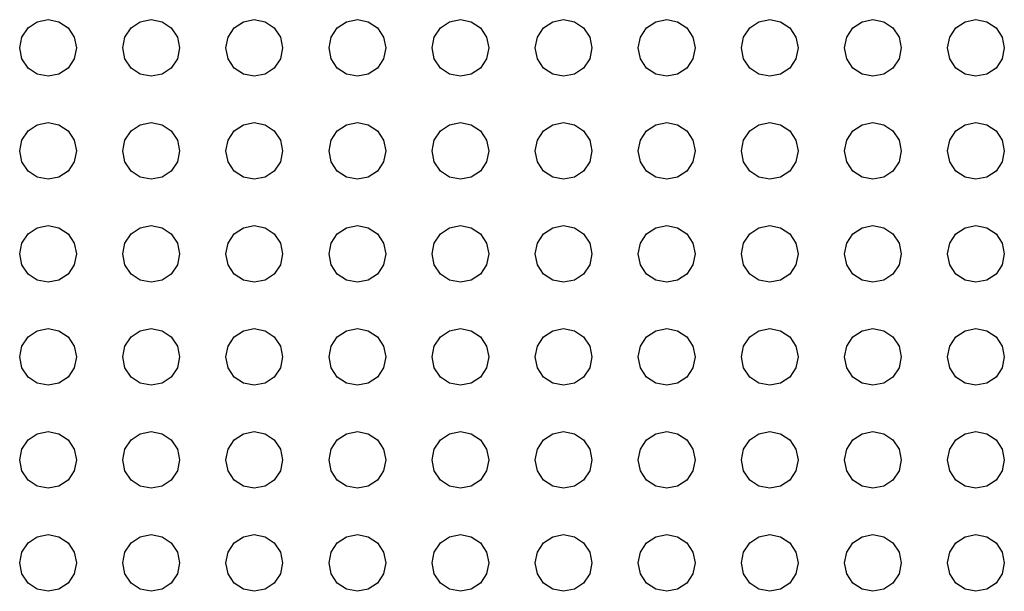
# Model space of a CAD drawing. Extents: x 5 to 3075, y 5 to 302.
# Drawn here: x 2857 to 2859, y 176 to 177 of the extents above; entities that cross this region are included whole.
import ezdxf

# ---------------------------------------------------------------- set-up
doc = ezdxf.new("R2010")
doc.units = 0
doc.header["$LTSCALE"] = 0.5
doc.header["$MEASUREMENT"] = 0
doc.layers.get('0').update_dxf_attribs({"linetype": 'CONTINUOUS'})

# ---------------------------------------------------------------- blocks, each defined once
blk = doc.blocks.new('LD_20200403091956_0000022E')
for p, q in [((-61.524, 914.631), (-61.167, 915.167)), ((-61.167, 915.167), (-60.631, 915.524)), ((-60.631, 915.524), (-60, 915.65)), ((-60, 915.65), (-59.369, 915.524)), ((-59.369, 915.524), (-58.833, 915.167)), ((-58.833, 915.167), (-58.476, 914.631)), ((-55.524, 914.631), (-55.167, 915.167)), ((-55.167, 915.167), (-54.631, 915.524)), ((-54.631, 915.524), (-54, 915.65)), ((-54, 915.65), (-53.369, 915.524)), ((-53.369, 915.524), (-52.833, 915.167)), ((-52.833, 915.167), (-52.476, 914.631)), ((-49.524, 914.631), (-49.167, 915.167)), ((-49.167, 915.167), (-48.631, 915.524)), ((-48.631, 915.524), (-48, 915.65)), ((-48, 915.65), (-47.369, 915.524)), ((-47.369, 915.524), (-46.833, 915.167)), ((-46.833, 915.167), (-46.476, 914.631)), ((-43.524, 914.631), (-43.167, 915.167)), ((-43.167, 915.167), (-42.631, 915.524)), ((-42.631, 915.524), (-42, 915.65)), ((-42, 915.65), (-41.369, 915.524)), ((-41.369, 915.524), (-40.833, 915.167)), ((-40.833, 915.167), (-40.476, 914.631)), ((-37.524, 914.631), (-37.167, 915.167)), ((-37.167, 915.167), (-36.631, 915.524)), ((-36.631, 915.524), (-36, 915.65)), ((-36, 915.65), (-35.369, 915.524)), ((-35.369, 915.524), (-34.833, 915.167)), ((-34.833, 915.167), (-34.476, 914.631)), ((-31.524, 914.631), (-31.167, 915.167)), ((-31.167, 915.167), (-30.631, 915.524)), ((-30.631, 915.524), (-30, 915.65)), ((-30, 915.65), (-29.369, 915.524)), ((-29.369, 915.524), (-28.833, 915.167)), ((-28.833, 915.167), (-28.476, 914.631)), ((-25.524, 914.631), (-25.167, 915.167)), ((-25.167, 915.167), (-24.631, 915.524)), ((-24.631, 915.524), (-24, 915.65)), ((-24, 915.65), (-23.369, 915.524)), ((-23.369, 915.524), (-22.833, 915.167)), ((-22.833, 915.167), (-22.476, 914.631)), ((-19.524, 914.631), (-19.167, 915.167)), ((-19.167, 915.167), (-18.631, 915.524)), ((-18.631, 915.524), (-18, 915.65)), ((-18, 915.65), (-17.369, 915.524)), ((-17.369, 915.524), (-16.833, 915.167)), ((-16.833, 915.167), (-16.476, 914.631)), ((-13.524, 914.631), (-13.167, 915.167)), ((-13.167, 915.167), (-12.631, 915.524)), ((-12.631, 915.524), (-12, 915.65)), ((-12, 915.65), (-11.369, 915.524)), ((-11.369, 915.524), (-10.833, 915.167)), ((-10.833, 915.167), (-10.476, 914.631)), ((-7.524, 914.631), (-7.167, 915.167)), ((-7.167, 915.167), (-6.631, 915.524)), ((-6.631, 915.524), (-6, 915.65)), ((-6, 915.65), (-5.369, 915.524)), ((-5.369, 915.524), (-4.833, 915.167)), ((-4.833, 915.167), (-4.476, 914.631)), ((-61.65, 914), (-61.524, 914.631)), ((-58.476, 914.631), (-58.35, 914)), ((-55.65, 914), (-55.524, 914.631)), ((-52.476, 914.631), (-52.35, 914)), ((-49.65, 914), (-49.524, 914.631)), ((-46.476, 914.631), (-46.35, 914)), ((-43.65, 914), (-43.524, 914.631)), ((-40.476, 914.631), (-40.35, 914)), ((-37.65, 914), (-37.524, 914.631)), ((-34.476, 914.631), (-34.35, 914)), ((-31.65, 914), (-31.524, 914.631)), ((-28.476, 914.631), (-28.35, 914)), ((-25.65, 914), (-25.524, 914.631)), ((-22.476, 914.631), (-22.35, 914)), ((-19.65, 914), (-19.524, 914.631)), ((-16.476, 914.631), (-16.35, 914)), ((-13.65, 914), (-13.524, 914.631)), ((-10.476, 914.631), (-10.35, 914)), ((-7.65, 914), (-7.524, 914.631)), ((-4.476, 914.631), (-4.35, 914)), ((-61.524, 913.369), (-61.65, 914)), ((-58.35, 914), (-58.476, 913.369)), ((-55.524, 913.369), (-55.65, 914)), ((-52.35, 914), (-52.476, 913.369)), ((-49.524, 913.369), (-49.65, 914)), ((-46.35, 914), (-46.476, 913.369)), ((-43.524, 913.369), (-43.65, 914)), ((-40.35, 914), (-40.476, 913.369)), ((-37.524, 913.369), (-37.65, 914)), ((-34.35, 914), (-34.476, 913.369)), ((-31.524, 913.369), (-31.65, 914)), ((-28.35, 914), (-28.476, 913.369)), ((-25.524, 913.369), (-25.65, 914)), ((-22.35, 914), (-22.476, 913.369)), ((-19.524, 913.369), (-19.65, 914)), ((-16.35, 914), (-16.476, 913.369)), ((-13.524, 913.369), (-13.65, 914)), ((-10.35, 914), (-10.476, 913.369)), ((-7.524, 913.369), (-7.65, 914)), ((-4.35, 914), (-4.476, 913.369)), ((-61.167, 912.833), (-61.524, 913.369)), ((-58.476, 913.369), (-58.833, 912.833)), ((-55.167, 912.833), (-55.524, 913.369)), ((-52.476, 913.369), (-52.833, 912.833)), ((-49.167, 912.833), (-49.524, 913.369)), ((-46.476, 913.369), (-46.833, 912.833)), ((-43.167, 912.833), (-43.524, 913.369)), ((-40.476, 913.369), (-40.833, 912.833)), ((-37.167, 912.833), (-37.524, 913.369)), ((-34.476, 913.369), (-34.833, 912.833)), ((-31.167, 912.833), (-31.524, 913.369)), ((-28.476, 913.369), (-28.833, 912.833)), ((-25.167, 912.833), (-25.524, 913.369)), ((-22.476, 913.369), (-22.833, 912.833)), ((-19.167, 912.833), (-19.524, 913.369)), ((-16.476, 913.369), (-16.833, 912.833)), ((-13.167, 912.833), (-13.524, 913.369)), ((-10.476, 913.369), (-10.833, 912.833)), ((-7.167, 912.833), (-7.524, 913.369)), ((-4.476, 913.369), (-4.833, 912.833)), ((-60.631, 912.476), (-61.167, 912.833)), ((-58.833, 912.833), (-59.369, 912.476)), ((-54.631, 912.476), (-55.167, 912.833)), ((-52.833, 912.833), (-53.369, 912.476)), ((-48.631, 912.476), (-49.167, 912.833)), ((-46.833, 912.833), (-47.369, 912.476)), ((-42.631, 912.476), (-43.167, 912.833)), ((-40.833, 912.833), (-41.369, 912.476)), ((-36.631, 912.476), (-37.167, 912.833)), ((-34.833, 912.833), (-35.369, 912.476)), ((-30.631, 912.476), (-31.167, 912.833)), ((-28.833, 912.833), (-29.369, 912.476)), ((-24.631, 912.476), (-25.167, 912.833)), ((-22.833, 912.833), (-23.369, 912.476)), ((-18.631, 912.476), (-19.167, 912.833)), ((-16.833, 912.833), (-17.369, 912.476)), ((-12.631, 912.476), (-13.167, 912.833)), ((-10.833, 912.833), (-11.369, 912.476)), ((-6.631, 912.476), (-7.167, 912.833)), ((-4.833, 912.833), (-5.369, 912.476)), ((-60, 912.35), (-60.631, 912.476)), ((-59.369, 912.476), (-60, 912.35)), ((-54, 912.35), (-54.631, 912.476)), ((-53.369, 912.476), (-54, 912.35)), ((-48, 912.35), (-48.631, 912.476)), ((-47.369, 912.476), (-48, 912.35)), ((-42, 912.35), (-42.631, 912.476)), ((-41.369, 912.476), (-42, 912.35)), ((-36, 912.35), (-36.631, 912.476)), ((-35.369, 912.476), (-36, 912.35)), ((-30, 912.35), (-30.631, 912.476)), ((-29.369, 912.476), (-30, 912.35)), ((-24, 912.35), (-24.631, 912.476)), ((-23.369, 912.476), (-24, 912.35)), ((-18, 912.35), (-18.631, 912.476)), ((-17.369, 912.476), (-18, 912.35)), ((-12, 912.35), (-12.631, 912.476)), ((-11.369, 912.476), (-12, 912.35)), ((-6, 912.35), (-6.631, 912.476)), ((-5.369, 912.476), (-6, 912.35)), ((-61.167, 909.167), (-60.631, 909.524)), ((-60.631, 909.524), (-60, 909.65)), ((-60, 909.65), (-59.369, 909.524)), ((-59.369, 909.524), (-58.833, 909.167)), ((-55.167, 909.167), (-54.631, 909.524)), ((-54.631, 909.524), (-54, 909.65)), ((-54, 909.65), (-53.369, 909.524)), ((-53.369, 909.524), (-52.833, 909.167)), ((-49.167, 909.167), (-48.631, 909.524)), ((-48.631, 909.524), (-48, 909.65)), ((-48, 909.65), (-47.369, 909.524)), ((-47.369, 909.524), (-46.833, 909.167)), ((-43.167, 909.167), (-42.631, 909.524)), ((-42.631, 909.524), (-42, 909.65)), ((-42, 909.65), (-41.369, 909.524)), ((-41.369, 909.524), (-40.833, 909.167)), ((-37.167, 909.167), (-36.631, 909.524)), ((-36.631, 909.524), (-36, 909.65)), ((-36, 909.65), (-35.369, 909.524)), ((-35.369, 909.524), (-34.833, 909.167)), ((-31.167, 909.167), (-30.631, 909.524)), ((-30.631, 909.524), (-30, 909.65)), ((-30, 909.65), (-29.369, 909.524)), ((-29.369, 909.524), (-28.833, 909.167)), ((-25.167, 909.167), (-24.631, 909.524)), ((-24.631, 909.524), (-24, 909.65)), ((-24, 909.65), (-23.369, 909.524)), ((-23.369, 909.524), (-22.833, 909.167)), ((-19.167, 909.167), (-18.631, 909.524)), ((-18.631, 909.524), (-18, 909.65)), ((-18, 909.65), (-17.369, 909.524)), ((-17.369, 909.524), (-16.833, 909.167)), ((-13.167, 909.167), (-12.631, 909.524)), ((-12.631, 909.524), (-12, 909.65)), ((-12, 909.65), (-11.369, 909.524)), ((-11.369, 909.524), (-10.833, 909.167)), ((-7.167, 909.167), (-6.631, 909.524)), ((-6.631, 909.524), (-6, 909.65)), ((-6, 909.65), (-5.369, 909.524)), ((-5.369, 909.524), (-4.833, 909.167)), ((-61.524, 908.631), (-61.167, 909.167)), ((-58.833, 909.167), (-58.476, 908.631)), ((-55.524, 908.631), (-55.167, 909.167)), ((-52.833, 909.167), (-52.476, 908.631)), ((-49.524, 908.631), (-49.167, 909.167)), ((-46.833, 909.167), (-46.476, 908.631)), ((-43.524, 908.631), (-43.167, 909.167)), ((-40.833, 909.167), (-40.476, 908.631)), ((-37.524, 908.631), (-37.167, 909.167)), ((-34.833, 909.167), (-34.476, 908.631)), ((-31.524, 908.631), (-31.167, 909.167)), ((-28.833, 909.167), (-28.476, 908.631)), ((-25.524, 908.631), (-25.167, 909.167)), ((-22.833, 909.167), (-22.476, 908.631)), ((-19.524, 908.631), (-19.167, 909.167)), ((-16.833, 909.167), (-16.476, 908.631)), ((-13.524, 908.631), (-13.167, 909.167)), ((-10.833, 909.167), (-10.476, 908.631)), ((-7.524, 908.631), (-7.167, 909.167)), ((-4.833, 909.167), (-4.476, 908.631)), ((-61.65, 908), (-61.524, 908.631)), ((-58.476, 908.631), (-58.35, 908)), ((-55.65, 908), (-55.524, 908.631)), ((-52.476, 908.631), (-52.35, 908)), ((-49.65, 908), (-49.524, 908.631)), ((-46.476, 908.631), (-46.35, 908)), ((-43.65, 908), (-43.524, 908.631)), ((-40.476, 908.631), (-40.35, 908)), ((-37.65, 908), (-37.524, 908.631)), ((-34.476, 908.631), (-34.35, 908)), ((-31.65, 908), (-31.524, 908.631)), ((-28.476, 908.631), (-28.35, 908)), ((-25.65, 908), (-25.524, 908.631)), ((-22.476, 908.631), (-22.35, 908)), ((-19.65, 908), (-19.524, 908.631)), ((-16.476, 908.631), (-16.35, 908)), ((-13.65, 908), (-13.524, 908.631)), ((-10.476, 908.631), (-10.35, 908)), ((-7.65, 908), (-7.524, 908.631)), ((-4.476, 908.631), (-4.35, 908)), ((-61.524, 907.369), (-61.65, 908)), ((-58.35, 908), (-58.476, 907.369)), ((-55.524, 907.369), (-55.65, 908)), ((-52.35, 908), (-52.476, 907.369)), ((-49.524, 907.369), (-49.65, 908)), ((-46.35, 908), (-46.476, 907.369)), ((-43.524, 907.369), (-43.65, 908)), ((-40.35, 908), (-40.476, 907.369)), ((-37.524, 907.369), (-37.65, 908)), ((-34.35, 908), (-34.476, 907.369)), ((-31.524, 907.369), (-31.65, 908)), ((-28.35, 908), (-28.476, 907.369)), ((-25.524, 907.369), (-25.65, 908)), ((-22.35, 908), (-22.476, 907.369)), ((-19.524, 907.369), (-19.65, 908)), ((-16.35, 908), (-16.476, 907.369)), ((-13.524, 907.369), (-13.65, 908)), ((-10.35, 908), (-10.476, 907.369)), ((-7.524, 907.369), (-7.65, 908)), ((-4.35, 908), (-4.476, 907.369)), ((-61.167, 906.833), (-61.524, 907.369)), ((-58.476, 907.369), (-58.833, 906.833)), ((-55.167, 906.833), (-55.524, 907.369)), ((-52.476, 907.369), (-52.833, 906.833)), ((-49.167, 906.833), (-49.524, 907.369)), ((-46.476, 907.369), (-46.833, 906.833)), ((-43.167, 906.833), (-43.524, 907.369)), ((-40.476, 907.369), (-40.833, 906.833)), ((-37.167, 906.833), (-37.524, 907.369)), ((-34.476, 907.369), (-34.833, 906.833)), ((-31.167, 906.833), (-31.524, 907.369)), ((-28.476, 907.369), (-28.833, 906.833)), ((-25.167, 906.833), (-25.524, 907.369)), ((-22.476, 907.369), (-22.833, 906.833)), ((-19.167, 906.833), (-19.524, 907.369)), ((-16.476, 907.369), (-16.833, 906.833)), ((-13.167, 906.833), (-13.524, 907.369)), ((-10.476, 907.369), (-10.833, 906.833)), ((-7.167, 906.833), (-7.524, 907.369)), ((-4.476, 907.369), (-4.833, 906.833)), ((-60.631, 906.476), (-61.167, 906.833)), ((-58.833, 906.833), (-59.369, 906.476)), ((-54.631, 906.476), (-55.167, 906.833)), ((-52.833, 906.833), (-53.369, 906.476)), ((-48.631, 906.476), (-49.167, 906.833)), ((-46.833, 906.833), (-47.369, 906.476)), ((-42.631, 906.476), (-43.167, 906.833)), ((-40.833, 906.833), (-41.369, 906.476)), ((-36.631, 906.476), (-37.167, 906.833)), ((-34.833, 906.833), (-35.369, 906.476)), ((-30.631, 906.476), (-31.167, 906.833)), ((-28.833, 906.833), (-29.369, 906.476)), ((-24.631, 906.476), (-25.167, 906.833)), ((-22.833, 906.833), (-23.369, 906.476)), ((-18.631, 906.476), (-19.167, 906.833)), ((-16.833, 906.833), (-17.369, 906.476)), ((-12.631, 906.476), (-13.167, 906.833)), ((-10.833, 906.833), (-11.369, 906.476)), ((-6.631, 906.476), (-7.167, 906.833)), ((-4.833, 906.833), (-5.369, 906.476)), ((-60, 906.35), (-60.631, 906.476)), ((-59.369, 906.476), (-60, 906.35)), ((-54, 906.35), (-54.631, 906.476)), ((-53.369, 906.476), (-54, 906.35)), ((-48, 906.35), (-48.631, 906.476)), ((-47.369, 906.476), (-48, 906.35)), ((-42, 906.35), (-42.631, 906.476)), ((-41.369, 906.476), (-42, 906.35)), ((-36, 906.35), (-36.631, 906.476)), ((-35.369, 906.476), (-36, 906.35)), ((-30, 906.35), (-30.631, 906.476)), ((-29.369, 906.476), (-30, 906.35)), ((-24, 906.35), (-24.631, 906.476)), ((-23.369, 906.476), (-24, 906.35)), ((-18, 906.35), (-18.631, 906.476)), ((-17.369, 906.476), (-18, 906.35)), ((-12, 906.35), (-12.631, 906.476)), ((-11.369, 906.476), (-12, 906.35)), ((-6, 906.35), (-6.631, 906.476)), ((-5.369, 906.476), (-6, 906.35)), ((-60.631, 903.524), (-60, 903.65)), ((-60, 903.65), (-59.369, 903.524)), ((-54.631, 903.524), (-54, 903.65)), ((-54, 903.65), (-53.369, 903.524)), ((-48.631, 903.524), (-48, 903.65)), ((-48, 903.65), (-47.369, 903.524)), ((-42.631, 903.524), (-42, 903.65)), ((-42, 903.65), (-41.369, 903.524)), ((-36.631, 903.524), (-36, 903.65)), ((-36, 903.65), (-35.369, 903.524)), ((-30.631, 903.524), (-30, 903.65)), ((-30, 903.65), (-29.369, 903.524)), ((-24.631, 903.524), (-24, 903.65)), ((-24, 903.65), (-23.369, 903.524)), ((-18.631, 903.524), (-18, 903.65)), ((-18, 903.65), (-17.369, 903.524)), ((-12.631, 903.524), (-12, 903.65)), ((-12, 903.65), (-11.369, 903.524)), ((-6.631, 903.524), (-6, 903.65)), ((-6, 903.65), (-5.369, 903.524)), ((-61.524, 902.631), (-61.167, 903.167)), ((-61.167, 903.167), (-60.631, 903.524)), ((-59.369, 903.524), (-58.833, 903.167)), ((-58.833, 903.167), (-58.476, 902.631)), ((-55.524, 902.631), (-55.167, 903.167)), ((-55.167, 903.167), (-54.631, 903.524)), ((-53.369, 903.524), (-52.833, 903.167)), ((-52.833, 903.167), (-52.476, 902.631)), ((-49.524, 902.631), (-49.167, 903.167)), ((-49.167, 903.167), (-48.631, 903.524)), ((-47.369, 903.524), (-46.833, 903.167)), ((-46.833, 903.167), (-46.476, 902.631)), ((-43.524, 902.631), (-43.167, 903.167)), ((-43.167, 903.167), (-42.631, 903.524)), ((-41.369, 903.524), (-40.833, 903.167)), ((-40.833, 903.167), (-40.476, 902.631)), ((-37.524, 902.631), (-37.167, 903.167)), ((-37.167, 903.167), (-36.631, 903.524)), ((-35.369, 903.524), (-34.833, 903.167)), ((-34.833, 903.167), (-34.476, 902.631)), ((-31.524, 902.631), (-31.167, 903.167)), ((-31.167, 903.167), (-30.631, 903.524)), ((-29.369, 903.524), (-28.833, 903.167)), ((-28.833, 903.167), (-28.476, 902.631)), ((-25.524, 902.631), (-25.167, 903.167)), ((-25.167, 903.167), (-24.631, 903.524)), ((-23.369, 903.524), (-22.833, 903.167)), ((-22.833, 903.167), (-22.476, 902.631)), ((-19.524, 902.631), (-19.167, 903.167)), ((-19.167, 903.167), (-18.631, 903.524)), ((-17.369, 903.524), (-16.833, 903.167)), ((-16.833, 903.167), (-16.476, 902.631)), ((-13.524, 902.631), (-13.167, 903.167)), ((-13.167, 903.167), (-12.631, 903.524)), ((-11.369, 903.524), (-10.833, 903.167)), ((-10.833, 903.167), (-10.476, 902.631)), ((-7.524, 902.631), (-7.167, 903.167)), ((-7.167, 903.167), (-6.631, 903.524)), ((-5.369, 903.524), (-4.833, 903.167)), ((-4.833, 903.167), (-4.476, 902.631)), ((-61.65, 902), (-61.524, 902.631)), ((-58.476, 902.631), (-58.35, 902)), ((-55.65, 902), (-55.524, 902.631)), ((-52.476, 902.631), (-52.35, 902)), ((-49.65, 902), (-49.524, 902.631)), ((-46.476, 902.631), (-46.35, 902)), ((-43.65, 902), (-43.524, 902.631)), ((-40.476, 902.631), (-40.35, 902)), ((-37.65, 902), (-37.524, 902.631)), ((-34.476, 902.631), (-34.35, 902)), ((-31.65, 902), (-31.524, 902.631)), ((-28.476, 902.631), (-28.35, 902)), ((-25.65, 902), (-25.524, 902.631)), ((-22.476, 902.631), (-22.35, 902)), ((-19.65, 902), (-19.524, 902.631)), ((-16.476, 902.631), (-16.35, 902)), ((-13.65, 902), (-13.524, 902.631)), ((-10.476, 902.631), (-10.35, 902)), ((-7.65, 902), (-7.524, 902.631)), ((-4.476, 902.631), (-4.35, 902)), ((-61.524, 901.369), (-61.65, 902)), ((-58.35, 902), (-58.476, 901.369)), ((-55.524, 901.369), (-55.65, 902)), ((-52.35, 902), (-52.476, 901.369)), ((-49.524, 901.369), (-49.65, 902)), ((-46.35, 902), (-46.476, 901.369)), ((-43.524, 901.369), (-43.65, 902)), ((-40.35, 902), (-40.476, 901.369)), ((-37.524, 901.369), (-37.65, 902)), ((-34.35, 902), (-34.476, 901.369)), ((-31.524, 901.369), (-31.65, 902)), ((-28.35, 902), (-28.476, 901.369)), ((-25.524, 901.369), (-25.65, 902)), ((-22.35, 902), (-22.476, 901.369)), ((-19.524, 901.369), (-19.65, 902)), ((-16.35, 902), (-16.476, 901.369)), ((-13.524, 901.369), (-13.65, 902)), ((-10.35, 902), (-10.476, 901.369)), ((-7.524, 901.369), (-7.65, 902)), ((-4.35, 902), (-4.476, 901.369)), ((-61.167, 900.833), (-61.524, 901.369)), ((-58.476, 901.369), (-58.833, 900.833)), ((-55.167, 900.833), (-55.524, 901.369)), ((-52.476, 901.369), (-52.833, 900.833)), ((-49.167, 900.833), (-49.524, 901.369)), ((-46.476, 901.369), (-46.833, 900.833)), ((-43.167, 900.833), (-43.524, 901.369)), ((-40.476, 901.369), (-40.833, 900.833)), ((-37.167, 900.833), (-37.524, 901.369)), ((-34.476, 901.369), (-34.833, 900.833)), ((-31.167, 900.833), (-31.524, 901.369)), ((-28.476, 901.369), (-28.833, 900.833)), ((-25.167, 900.833), (-25.524, 901.369)), ((-22.476, 901.369), (-22.833, 900.833)), ((-19.167, 900.833), (-19.524, 901.369)), ((-16.476, 901.369), (-16.833, 900.833)), ((-13.167, 900.833), (-13.524, 901.369)), ((-10.476, 901.369), (-10.833, 900.833)), ((-7.167, 900.833), (-7.524, 901.369)), ((-4.476, 901.369), (-4.833, 900.833)), ((-60.631, 900.476), (-61.167, 900.833)), ((-58.833, 900.833), (-59.369, 900.476)), ((-54.631, 900.476), (-55.167, 900.833)), ((-52.833, 900.833), (-53.369, 900.476)), ((-48.631, 900.476), (-49.167, 900.833)), ((-46.833, 900.833), (-47.369, 900.476)), ((-42.631, 900.476), (-43.167, 900.833)), ((-40.833, 900.833), (-41.369, 900.476)), ((-36.631, 900.476), (-37.167, 900.833)), ((-34.833, 900.833), (-35.369, 900.476)), ((-30.631, 900.476), (-31.167, 900.833)), ((-28.833, 900.833), (-29.369, 900.476)), ((-24.631, 900.476), (-25.167, 900.833)), ((-22.833, 900.833), (-23.369, 900.476)), ((-18.631, 900.476), (-19.167, 900.833)), ((-16.833, 900.833), (-17.369, 900.476)), ((-12.631, 900.476), (-13.167, 900.833)), ((-10.833, 900.833), (-11.369, 900.476)), ((-6.631, 900.476), (-7.167, 900.833)), ((-4.833, 900.833), (-5.369, 900.476)), ((-60, 900.35), (-60.631, 900.476)), ((-59.369, 900.476), (-60, 900.35)), ((-54, 900.35), (-54.631, 900.476)), ((-53.369, 900.476), (-54, 900.35)), ((-48, 900.35), (-48.631, 900.476)), ((-47.369, 900.476), (-48, 900.35)), ((-42, 900.35), (-42.631, 900.476)), ((-41.369, 900.476), (-42, 900.35)), ((-36, 900.35), (-36.631, 900.476)), ((-35.369, 900.476), (-36, 900.35)), ((-30, 900.35), (-30.631, 900.476)), ((-29.369, 900.476), (-30, 900.35)), ((-24, 900.35), (-24.631, 900.476)), ((-23.369, 900.476), (-24, 900.35)), ((-18, 900.35), (-18.631, 900.476)), ((-17.369, 900.476), (-18, 900.35)), ((-12, 900.35), (-12.631, 900.476)), ((-11.369, 900.476), (-12, 900.35)), ((-6, 900.35), (-6.631, 900.476)), ((-5.369, 900.476), (-6, 900.35)), ((-61.167, 897.167), (-60.631, 897.524)), ((-60.631, 897.524), (-60, 897.65)), ((-60, 897.65), (-59.369, 897.524)), ((-59.369, 897.524), (-58.833, 897.167)), ((-55.167, 897.167), (-54.631, 897.524)), ((-54.631, 897.524), (-54, 897.65)), ((-54, 897.65), (-53.369, 897.524)), ((-53.369, 897.524), (-52.833, 897.167)), ((-49.167, 897.167), (-48.631, 897.524)), ((-48.631, 897.524), (-48, 897.65)), ((-48, 897.65), (-47.369, 897.524)), ((-47.369, 897.524), (-46.833, 897.167)), ((-43.167, 897.167), (-42.631, 897.524)), ((-42.631, 897.524), (-42, 897.65)), ((-42, 897.65), (-41.369, 897.524)), ((-41.369, 897.524), (-40.833, 897.167)), ((-37.167, 897.167), (-36.631, 897.524)), ((-36.631, 897.524), (-36, 897.65)), ((-36, 897.65), (-35.369, 897.524)), ((-35.369, 897.524), (-34.833, 897.167)), ((-31.167, 897.167), (-30.631, 897.524)), ((-30.631, 897.524), (-30, 897.65)), ((-30, 897.65), (-29.369, 897.524)), ((-29.369, 897.524), (-28.833, 897.167)), ((-25.167, 897.167), (-24.631, 897.524)), ((-24.631, 897.524), (-24, 897.65)), ((-24, 897.65), (-23.369, 897.524)), ((-23.369, 897.524), (-22.833, 897.167)), ((-19.167, 897.167), (-18.631, 897.524)), ((-18.631, 897.524), (-18, 897.65)), ((-18, 897.65), (-17.369, 897.524)), ((-17.369, 897.524), (-16.833, 897.167)), ((-13.167, 897.167), (-12.631, 897.524)), ((-12.631, 897.524), (-12, 897.65)), ((-12, 897.65), (-11.369, 897.524)), ((-11.369, 897.524), (-10.833, 897.167)), ((-7.167, 897.167), (-6.631, 897.524)), ((-6.631, 897.524), (-6, 897.65)), ((-6, 897.65), (-5.369, 897.524)), ((-5.369, 897.524), (-4.833, 897.167)), ((-61.524, 896.631), (-61.167, 897.167)), ((-58.833, 897.167), (-58.476, 896.631)), ((-55.524, 896.631), (-55.167, 897.167)), ((-52.833, 897.167), (-52.476, 896.631)), ((-49.524, 896.631), (-49.167, 897.167)), ((-46.833, 897.167), (-46.476, 896.631)), ((-43.524, 896.631), (-43.167, 897.167)), ((-40.833, 897.167), (-40.476, 896.631)), ((-37.524, 896.631), (-37.167, 897.167)), ((-34.833, 897.167), (-34.476, 896.631)), ((-31.524, 896.631), (-31.167, 897.167)), ((-28.833, 897.167), (-28.476, 896.631)), ((-25.524, 896.631), (-25.167, 897.167)), ((-22.833, 897.167), (-22.476, 896.631)), ((-19.524, 896.631), (-19.167, 897.167)), ((-16.833, 897.167), (-16.476, 896.631)), ((-13.524, 896.631), (-13.167, 897.167)), ((-10.833, 897.167), (-10.476, 896.631)), ((-7.524, 896.631), (-7.167, 897.167)), ((-4.833, 897.167), (-4.476, 896.631)), ((-61.65, 896), (-61.524, 896.631)), ((-58.476, 896.631), (-58.35, 896)), ((-55.65, 896), (-55.524, 896.631)), ((-52.476, 896.631), (-52.35, 896)), ((-49.65, 896), (-49.524, 896.631)), ((-46.476, 896.631), (-46.35, 896)), ((-43.65, 896), (-43.524, 896.631)), ((-40.476, 896.631), (-40.35, 896)), ((-37.65, 896), (-37.524, 896.631)), ((-34.476, 896.631), (-34.35, 896)), ((-31.65, 896), (-31.524, 896.631)), ((-28.476, 896.631), (-28.35, 896)), ((-25.65, 896), (-25.524, 896.631)), ((-22.476, 896.631), (-22.35, 896)), ((-19.65, 896), (-19.524, 896.631)), ((-16.476, 896.631), (-16.35, 896)), ((-13.65, 896), (-13.524, 896.631)), ((-10.476, 896.631), (-10.35, 896)), ((-7.65, 896), (-7.524, 896.631)), ((-4.476, 896.631), (-4.35, 896)), ((-61.524, 895.369), (-61.65, 896)), ((-58.35, 896), (-58.476, 895.369)), ((-55.524, 895.369), (-55.65, 896)), ((-52.35, 896), (-52.476, 895.369)), ((-49.524, 895.369), (-49.65, 896)), ((-46.35, 896), (-46.476, 895.369)), ((-43.524, 895.369), (-43.65, 896)), ((-40.35, 896), (-40.476, 895.369)), ((-37.524, 895.369), (-37.65, 896)), ((-34.35, 896), (-34.476, 895.369)), ((-31.524, 895.369), (-31.65, 896)), ((-28.35, 896), (-28.476, 895.369)), ((-25.524, 895.369), (-25.65, 896)), ((-22.35, 896), (-22.476, 895.369)), ((-19.524, 895.369), (-19.65, 896)), ((-16.35, 896), (-16.476, 895.369)), ((-13.524, 895.369), (-13.65, 896)), ((-10.35, 896), (-10.476, 895.369)), ((-7.524, 895.369), (-7.65, 896)), ((-4.35, 896), (-4.476, 895.369)), ((-61.167, 894.833), (-61.524, 895.369)), ((-58.476, 895.369), (-58.833, 894.833)), ((-55.167, 894.833), (-55.524, 895.369)), ((-52.476, 895.369), (-52.833, 894.833)), ((-49.167, 894.833), (-49.524, 895.369)), ((-46.476, 895.369), (-46.833, 894.833)), ((-43.167, 894.833), (-43.524, 895.369)), ((-40.476, 895.369), (-40.833, 894.833)), ((-37.167, 894.833), (-37.524, 895.369)), ((-34.476, 895.369), (-34.833, 894.833)), ((-31.167, 894.833), (-31.524, 895.369)), ((-28.476, 895.369), (-28.833, 894.833)), ((-25.167, 894.833), (-25.524, 895.369)), ((-22.476, 895.369), (-22.833, 894.833)), ((-19.167, 894.833), (-19.524, 895.369)), ((-16.476, 895.369), (-16.833, 894.833)), ((-13.167, 894.833), (-13.524, 895.369)), ((-10.476, 895.369), (-10.833, 894.833)), ((-7.167, 894.833), (-7.524, 895.369)), ((-4.476, 895.369), (-4.833, 894.833)), ((-60.631, 894.476), (-61.167, 894.833)), ((-60, 894.35), (-60.631, 894.476)), ((-59.369, 894.476), (-60, 894.35)), ((-58.833, 894.833), (-59.369, 894.476)), ((-54.631, 894.476), (-55.167, 894.833)), ((-54, 894.35), (-54.631, 894.476)), ((-53.369, 894.476), (-54, 894.35)), ((-52.833, 894.833), (-53.369, 894.476)), ((-48.631, 894.476), (-49.167, 894.833)), ((-48, 894.35), (-48.631, 894.476)), ((-47.369, 894.476), (-48, 894.35)), ((-46.833, 894.833), (-47.369, 894.476)), ((-42.631, 894.476), (-43.167, 894.833)), ((-42, 894.35), (-42.631, 894.476)), ((-41.369, 894.476), (-42, 894.35)), ((-40.833, 894.833), (-41.369, 894.476)), ((-36.631, 894.476), (-37.167, 894.833)), ((-36, 894.35), (-36.631, 894.476)), ((-35.369, 894.476), (-36, 894.35)), ((-34.833, 894.833), (-35.369, 894.476)), ((-30.631, 894.476), (-31.167, 894.833)), ((-30, 894.35), (-30.631, 894.476)), ((-29.369, 894.476), (-30, 894.35)), ((-28.833, 894.833), (-29.369, 894.476)), ((-24.631, 894.476), (-25.167, 894.833)), ((-24, 894.35), (-24.631, 894.476)), ((-23.369, 894.476), (-24, 894.35)), ((-22.833, 894.833), (-23.369, 894.476)), ((-18.631, 894.476), (-19.167, 894.833)), ((-18, 894.35), (-18.631, 894.476)), ((-17.369, 894.476), (-18, 894.35)), ((-16.833, 894.833), (-17.369, 894.476)), ((-12.631, 894.476), (-13.167, 894.833)), ((-12, 894.35), (-12.631, 894.476)), ((-11.369, 894.476), (-12, 894.35)), ((-10.833, 894.833), (-11.369, 894.476)), ((-6.631, 894.476), (-7.167, 894.833)), ((-6, 894.35), (-6.631, 894.476)), ((-5.369, 894.476), (-6, 894.35)), ((-4.833, 894.833), (-5.369, 894.476)), ((-60.631, 891.524), (-60, 891.65)), ((-60, 891.65), (-59.369, 891.524)), ((-54.631, 891.524), (-54, 891.65)), ((-54, 891.65), (-53.369, 891.524)), ((-48.631, 891.524), (-48, 891.65)), ((-48, 891.65), (-47.369, 891.524)), ((-42.631, 891.524), (-42, 891.65)), ((-42, 891.65), (-41.369, 891.524)), ((-36.631, 891.524), (-36, 891.65)), ((-36, 891.65), (-35.369, 891.524)), ((-30.631, 891.524), (-30, 891.65)), ((-30, 891.65), (-29.369, 891.524)), ((-24.631, 891.524), (-24, 891.65)), ((-24, 891.65), (-23.369, 891.524)), ((-18.631, 891.524), (-18, 891.65)), ((-18, 891.65), (-17.369, 891.524)), ((-12.631, 891.524), (-12, 891.65)), ((-12, 891.65), (-11.369, 891.524)), ((-6.631, 891.524), (-6, 891.65)), ((-6, 891.65), (-5.369, 891.524)), ((-61.524, 890.631), (-61.167, 891.167)), ((-61.167, 891.167), (-60.631, 891.524)), ((-59.369, 891.524), (-58.833, 891.167)), ((-58.833, 891.167), (-58.476, 890.631)), ((-55.524, 890.631), (-55.167, 891.167)), ((-55.167, 891.167), (-54.631, 891.524)), ((-53.369, 891.524), (-52.833, 891.167)), ((-52.833, 891.167), (-52.476, 890.631)), ((-49.524, 890.631), (-49.167, 891.167)), ((-49.167, 891.167), (-48.631, 891.524)), ((-47.369, 891.524), (-46.833, 891.167)), ((-46.833, 891.167), (-46.476, 890.631)), ((-43.524, 890.631), (-43.167, 891.167)), ((-43.167, 891.167), (-42.631, 891.524)), ((-41.369, 891.524), (-40.833, 891.167)), ((-40.833, 891.167), (-40.476, 890.631)), ((-37.524, 890.631), (-37.167, 891.167)), ((-37.167, 891.167), (-36.631, 891.524)), ((-35.369, 891.524), (-34.833, 891.167)), ((-34.833, 891.167), (-34.476, 890.631)), ((-31.524, 890.631), (-31.167, 891.167)), ((-31.167, 891.167), (-30.631, 891.524)), ((-29.369, 891.524), (-28.833, 891.167)), ((-28.833, 891.167), (-28.476, 890.631)), ((-25.524, 890.631), (-25.167, 891.167)), ((-25.167, 891.167), (-24.631, 891.524)), ((-23.369, 891.524), (-22.833, 891.167)), ((-22.833, 891.167), (-22.476, 890.631)), ((-19.524, 890.631), (-19.167, 891.167)), ((-19.167, 891.167), (-18.631, 891.524)), ((-17.369, 891.524), (-16.833, 891.167)), ((-16.833, 891.167), (-16.476, 890.631)), ((-13.524, 890.631), (-13.167, 891.167)), ((-13.167, 891.167), (-12.631, 891.524)), ((-11.369, 891.524), (-10.833, 891.167)), ((-10.833, 891.167), (-10.476, 890.631)), ((-7.524, 890.631), (-7.167, 891.167)), ((-7.167, 891.167), (-6.631, 891.524)), ((-5.369, 891.524), (-4.833, 891.167)), ((-4.833, 891.167), (-4.476, 890.631)), ((-61.65, 890), (-61.524, 890.631)), ((-58.476, 890.631), (-58.35, 890)), ((-55.65, 890), (-55.524, 890.631)), ((-52.476, 890.631), (-52.35, 890)), ((-49.65, 890), (-49.524, 890.631)), ((-46.476, 890.631), (-46.35, 890)), ((-43.65, 890), (-43.524, 890.631)), ((-40.476, 890.631), (-40.35, 890)), ((-37.65, 890), (-37.524, 890.631)), ((-34.476, 890.631), (-34.35, 890)), ((-31.65, 890), (-31.524, 890.631)), ((-28.476, 890.631), (-28.35, 890)), ((-25.65, 890), (-25.524, 890.631)), ((-22.476, 890.631), (-22.35, 890)), ((-19.65, 890), (-19.524, 890.631)), ((-16.476, 890.631), (-16.35, 890)), ((-13.65, 890), (-13.524, 890.631)), ((-10.476, 890.631), (-10.35, 890)), ((-7.65, 890), (-7.524, 890.631)), ((-4.476, 890.631), (-4.35, 890)), ((-61.524, 889.369), (-61.65, 890)), ((-58.35, 890), (-58.476, 889.369)), ((-55.524, 889.369), (-55.65, 890)), ((-52.35, 890), (-52.476, 889.369)), ((-49.524, 889.369), (-49.65, 890)), ((-46.35, 890), (-46.476, 889.369)), ((-43.524, 889.369), (-43.65, 890)), ((-40.35, 890), (-40.476, 889.369)), ((-37.524, 889.369), (-37.65, 890)), ((-34.35, 890), (-34.476, 889.369)), ((-31.524, 889.369), (-31.65, 890)), ((-28.35, 890), (-28.476, 889.369)), ((-25.524, 889.369), (-25.65, 890)), ((-22.35, 890), (-22.476, 889.369)), ((-19.524, 889.369), (-19.65, 890)), ((-16.35, 890), (-16.476, 889.369)), ((-13.524, 889.369), (-13.65, 890)), ((-10.35, 890), (-10.476, 889.369)), ((-7.524, 889.369), (-7.65, 890)), ((-4.35, 890), (-4.476, 889.369)), ((-61.167, 888.833), (-61.524, 889.369)), ((-58.476, 889.369), (-58.833, 888.833)), ((-55.167, 888.833), (-55.524, 889.369)), ((-52.476, 889.369), (-52.833, 888.833)), ((-49.167, 888.833), (-49.524, 889.369)), ((-46.476, 889.369), (-46.833, 888.833)), ((-43.167, 888.833), (-43.524, 889.369)), ((-40.476, 889.369), (-40.833, 888.833)), ((-37.167, 888.833), (-37.524, 889.369)), ((-34.476, 889.369), (-34.833, 888.833)), ((-31.167, 888.833), (-31.524, 889.369)), ((-28.476, 889.369), (-28.833, 888.833)), ((-25.167, 888.833), (-25.524, 889.369)), ((-22.476, 889.369), (-22.833, 888.833)), ((-19.167, 888.833), (-19.524, 889.369)), ((-16.476, 889.369), (-16.833, 888.833)), ((-13.167, 888.833), (-13.524, 889.369)), ((-10.476, 889.369), (-10.833, 888.833)), ((-7.167, 888.833), (-7.524, 889.369)), ((-4.476, 889.369), (-4.833, 888.833)), ((-60.631, 888.476), (-61.167, 888.833)), ((-58.833, 888.833), (-59.369, 888.476)), ((-54.631, 888.476), (-55.167, 888.833)), ((-52.833, 888.833), (-53.369, 888.476)), ((-48.631, 888.476), (-49.167, 888.833)), ((-46.833, 888.833), (-47.369, 888.476)), ((-42.631, 888.476), (-43.167, 888.833)), ((-40.833, 888.833), (-41.369, 888.476)), ((-36.631, 888.476), (-37.167, 888.833)), ((-34.833, 888.833), (-35.369, 888.476)), ((-30.631, 888.476), (-31.167, 888.833)), ((-28.833, 888.833), (-29.369, 888.476)), ((-24.631, 888.476), (-25.167, 888.833)), ((-22.833, 888.833), (-23.369, 888.476)), ((-18.631, 888.476), (-19.167, 888.833)), ((-16.833, 888.833), (-17.369, 888.476)), ((-12.631, 888.476), (-13.167, 888.833)), ((-10.833, 888.833), (-11.369, 888.476)), ((-6.631, 888.476), (-7.167, 888.833)), ((-4.833, 888.833), (-5.369, 888.476)), ((-60, 888.35), (-60.631, 888.476)), ((-59.369, 888.476), (-60, 888.35)), ((-54, 888.35), (-54.631, 888.476)), ((-53.369, 888.476), (-54, 888.35)), ((-48, 888.35), (-48.631, 888.476)), ((-47.369, 888.476), (-48, 888.35)), ((-42, 888.35), (-42.631, 888.476)), ((-41.369, 888.476), (-42, 888.35)), ((-36, 888.35), (-36.631, 888.476)), ((-35.369, 888.476), (-36, 888.35)), ((-30, 888.35), (-30.631, 888.476)), ((-29.369, 888.476), (-30, 888.35)), ((-24, 888.35), (-24.631, 888.476)), ((-23.369, 888.476), (-24, 888.35)), ((-18, 888.35), (-18.631, 888.476)), ((-17.369, 888.476), (-18, 888.35)), ((-12, 888.35), (-12.631, 888.476)), ((-11.369, 888.476), (-12, 888.35)), ((-6, 888.35), (-6.631, 888.476)), ((-5.369, 888.476), (-6, 888.35)), ((-61.167, 885.167), (-60.631, 885.524)), ((-60.631, 885.524), (-60, 885.65)), ((-60, 885.65), (-59.369, 885.524)), ((-59.369, 885.524), (-58.833, 885.167)), ((-55.167, 885.167), (-54.631, 885.524)), ((-54.631, 885.524), (-54, 885.65)), ((-54, 885.65), (-53.369, 885.524)), ((-53.369, 885.524), (-52.833, 885.167)), ((-49.167, 885.167), (-48.631, 885.524)), ((-48.631, 885.524), (-48, 885.65)), ((-48, 885.65), (-47.369, 885.524)), ((-47.369, 885.524), (-46.833, 885.167)), ((-43.167, 885.167), (-42.631, 885.524)), ((-42.631, 885.524), (-42, 885.65)), ((-42, 885.65), (-41.369, 885.524)), ((-41.369, 885.524), (-40.833, 885.167)), ((-37.167, 885.167), (-36.631, 885.524)), ((-36.631, 885.524), (-36, 885.65)), ((-36, 885.65), (-35.369, 885.524)), ((-35.369, 885.524), (-34.833, 885.167)), ((-31.167, 885.167), (-30.631, 885.524)), ((-30.631, 885.524), (-30, 885.65)), ((-30, 885.65), (-29.369, 885.524)), ((-29.369, 885.524), (-28.833, 885.167)), ((-25.167, 885.167), (-24.631, 885.524)), ((-24.631, 885.524), (-24, 885.65)), ((-24, 885.65), (-23.369, 885.524)), ((-23.369, 885.524), (-22.833, 885.167)), ((-19.167, 885.167), (-18.631, 885.524)), ((-18.631, 885.524), (-18, 885.65)), ((-18, 885.65), (-17.369, 885.524)), ((-17.369, 885.524), (-16.833, 885.167)), ((-13.167, 885.167), (-12.631, 885.524)), ((-12.631, 885.524), (-12, 885.65)), ((-12, 885.65), (-11.369, 885.524)), ((-11.369, 885.524), (-10.833, 885.167)), ((-7.167, 885.167), (-6.631, 885.524)), ((-6.631, 885.524), (-6, 885.65)), ((-6, 885.65), (-5.369, 885.524)), ((-5.369, 885.524), (-4.833, 885.167)), ((-61.524, 884.631), (-61.167, 885.167)), ((-58.833, 885.167), (-58.476, 884.631)), ((-55.524, 884.631), (-55.167, 885.167)), ((-52.833, 885.167), (-52.476, 884.631)), ((-49.524, 884.631), (-49.167, 885.167)), ((-46.833, 885.167), (-46.476, 884.631)), ((-43.524, 884.631), (-43.167, 885.167)), ((-40.833, 885.167), (-40.476, 884.631)), ((-37.524, 884.631), (-37.167, 885.167)), ((-34.833, 885.167), (-34.476, 884.631)), ((-31.524, 884.631), (-31.167, 885.167)), ((-28.833, 885.167), (-28.476, 884.631)), ((-25.524, 884.631), (-25.167, 885.167)), ((-22.833, 885.167), (-22.476, 884.631)), ((-19.524, 884.631), (-19.167, 885.167)), ((-16.833, 885.167), (-16.476, 884.631)), ((-13.524, 884.631), (-13.167, 885.167)), ((-10.833, 885.167), (-10.476, 884.631)), ((-7.524, 884.631), (-7.167, 885.167)), ((-4.833, 885.167), (-4.476, 884.631)), ((-61.65, 884), (-61.524, 884.631)), ((-58.476, 884.631), (-58.35, 884)), ((-55.65, 884), (-55.524, 884.631)), ((-52.476, 884.631), (-52.35, 884)), ((-49.65, 884), (-49.524, 884.631)), ((-46.476, 884.631), (-46.35, 884)), ((-43.65, 884), (-43.524, 884.631)), ((-40.476, 884.631), (-40.35, 884)), ((-37.65, 884), (-37.524, 884.631)), ((-34.476, 884.631), (-34.35, 884)), ((-31.65, 884), (-31.524, 884.631)), ((-28.476, 884.631), (-28.35, 884)), ((-25.65, 884), (-25.524, 884.631)), ((-22.476, 884.631), (-22.35, 884)), ((-19.65, 884), (-19.524, 884.631)), ((-16.476, 884.631), (-16.35, 884)), ((-13.65, 884), (-13.524, 884.631)), ((-10.476, 884.631), (-10.35, 884)), ((-7.65, 884), (-7.524, 884.631)), ((-4.476, 884.631), (-4.35, 884)), ((-61.524, 883.369), (-61.65, 884)), ((-58.35, 884), (-58.476, 883.369)), ((-55.524, 883.369), (-55.65, 884)), ((-52.35, 884), (-52.476, 883.369)), ((-49.524, 883.369), (-49.65, 884)), ((-46.35, 884), (-46.476, 883.369)), ((-43.524, 883.369), (-43.65, 884)), ((-40.35, 884), (-40.476, 883.369)), ((-37.524, 883.369), (-37.65, 884)), ((-34.35, 884), (-34.476, 883.369)), ((-31.524, 883.369), (-31.65, 884)), ((-28.35, 884), (-28.476, 883.369)), ((-25.524, 883.369), (-25.65, 884)), ((-22.35, 884), (-22.476, 883.369)), ((-19.524, 883.369), (-19.65, 884)), ((-16.35, 884), (-16.476, 883.369)), ((-13.524, 883.369), (-13.65, 884)), ((-10.35, 884), (-10.476, 883.369)), ((-7.524, 883.369), (-7.65, 884)), ((-4.35, 884), (-4.476, 883.369)), ((-61.167, 882.833), (-61.524, 883.369)), ((-58.476, 883.369), (-58.833, 882.833)), ((-55.167, 882.833), (-55.524, 883.369)), ((-52.476, 883.369), (-52.833, 882.833)), ((-49.167, 882.833), (-49.524, 883.369)), ((-46.476, 883.369), (-46.833, 882.833)), ((-43.167, 882.833), (-43.524, 883.369)), ((-40.476, 883.369), (-40.833, 882.833)), ((-37.167, 882.833), (-37.524, 883.369)), ((-34.476, 883.369), (-34.833, 882.833)), ((-31.167, 882.833), (-31.524, 883.369)), ((-28.476, 883.369), (-28.833, 882.833)), ((-25.167, 882.833), (-25.524, 883.369)), ((-22.476, 883.369), (-22.833, 882.833)), ((-19.167, 882.833), (-19.524, 883.369)), ((-16.476, 883.369), (-16.833, 882.833)), ((-13.167, 882.833), (-13.524, 883.369)), ((-10.476, 883.369), (-10.833, 882.833)), ((-7.167, 882.833), (-7.524, 883.369)), ((-4.476, 883.369), (-4.833, 882.833)), ((-60.631, 882.476), (-61.167, 882.833)), ((-60, 882.35), (-60.631, 882.476)), ((-59.369, 882.476), (-60, 882.35)), ((-58.833, 882.833), (-59.369, 882.476)), ((-54.631, 882.476), (-55.167, 882.833)), ((-54, 882.35), (-54.631, 882.476)), ((-53.369, 882.476), (-54, 882.35)), ((-52.833, 882.833), (-53.369, 882.476)), ((-48.631, 882.476), (-49.167, 882.833)), ((-48, 882.35), (-48.631, 882.476)), ((-47.369, 882.476), (-48, 882.35)), ((-46.833, 882.833), (-47.369, 882.476)), ((-42.631, 882.476), (-43.167, 882.833)), ((-42, 882.35), (-42.631, 882.476)), ((-41.369, 882.476), (-42, 882.35)), ((-40.833, 882.833), (-41.369, 882.476)), ((-36.631, 882.476), (-37.167, 882.833)), ((-36, 882.35), (-36.631, 882.476)), ((-35.369, 882.476), (-36, 882.35)), ((-34.833, 882.833), (-35.369, 882.476)), ((-30.631, 882.476), (-31.167, 882.833)), ((-30, 882.35), (-30.631, 882.476)), ((-29.369, 882.476), (-30, 882.35)), ((-28.833, 882.833), (-29.369, 882.476)), ((-24.631, 882.476), (-25.167, 882.833)), ((-24, 882.35), (-24.631, 882.476)), ((-23.369, 882.476), (-24, 882.35)), ((-22.833, 882.833), (-23.369, 882.476)), ((-18.631, 882.476), (-19.167, 882.833)), ((-18, 882.35), (-18.631, 882.476)), ((-17.369, 882.476), (-18, 882.35)), ((-16.833, 882.833), (-17.369, 882.476)), ((-12.631, 882.476), (-13.167, 882.833)), ((-12, 882.35), (-12.631, 882.476)), ((-11.369, 882.476), (-12, 882.35)), ((-10.833, 882.833), (-11.369, 882.476)), ((-6.631, 882.476), (-7.167, 882.833)), ((-6, 882.35), (-6.631, 882.476)), ((-5.369, 882.476), (-6, 882.35)), ((-4.833, 882.833), (-5.369, 882.476))]:
    blk.add_line(p, q)

msp = doc.modelspace()

# ---------------------------------------------------------------- block references
at = {"xscale": 0.03333333333333333, "yscale": 0.03333333333333333, "zscale": 0.03333333333333333}
msp.add_blockref('LD_20200403091956_0000022E', (2859.2667, 146.4167), dxfattribs=at)

doc.saveas('drawing.dxf')
